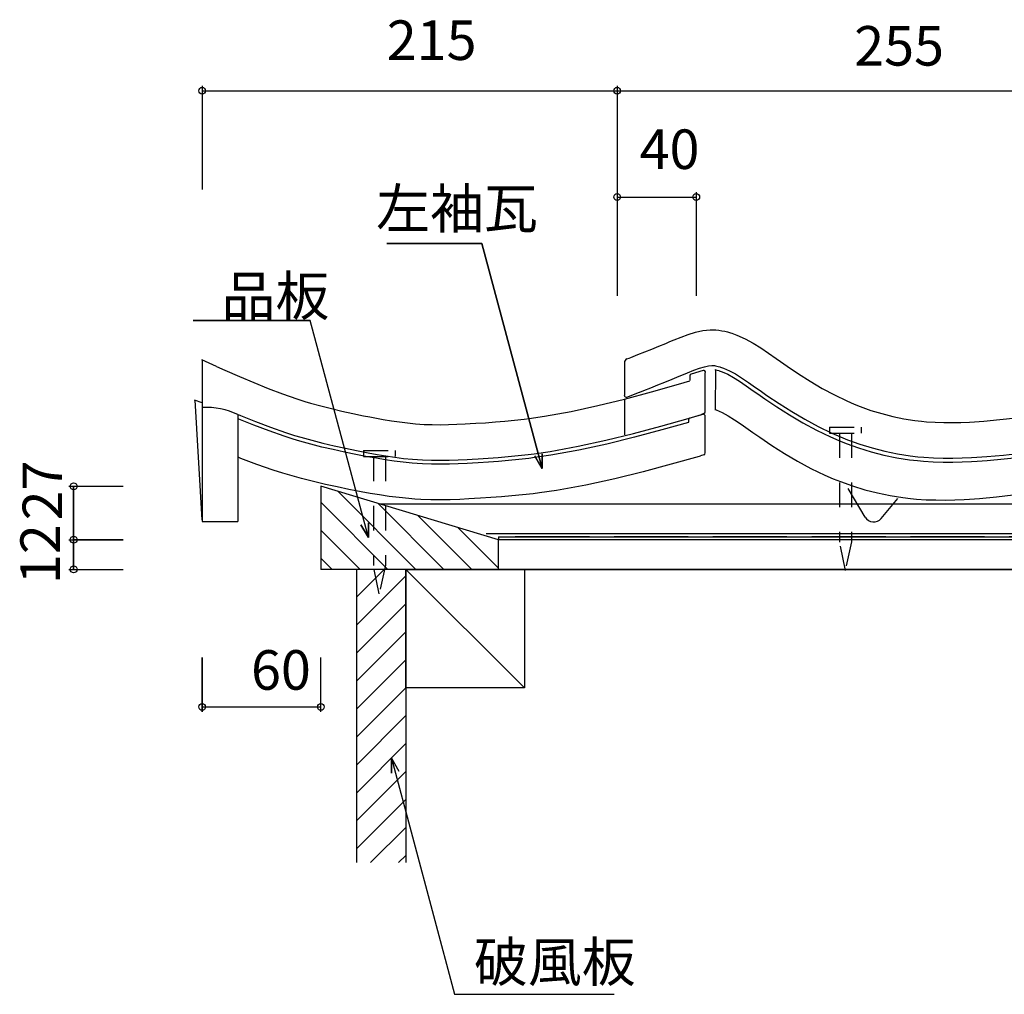
# Model space of a CAD drawing. Extents: x 924 to 2035, y 801 to 1320.
# Drawn here: x 924 to 1422, y 827 to 1320 of the extents above; entities that cross this region are included whole.
import ezdxf

# ---------------------------------------------------------------- set-up
doc = ezdxf.new("R2010")
doc.units = 0
doc.header["$LTSCALE"] = 10
doc.header["$MEASUREMENT"] = 0
doc.linetypes.add('DASHED1', pattern=[2.5, 1.25, -1.25])
doc.linetypes.add('DASHED3', pattern=[5, 3.75, -1.25])
doc.layers.add('_0-0_LAYER001', color=7, linetype='CONTINUOUS')
doc.layers.add('_0-1_LAYER004', color=7, linetype='CONTINUOUS')
doc.styles.get("Standard").update_dxf_attribs({"font": 'txt', "bigfont": 'bigfont.shx'})

msp = doc.modelspace()

# ---------------------------------------------------------------- linework, layer by layer
at = {"layer": '_0-0_LAYER001', "color": 2, "linetype": 'Continuous'}
for p, q in [((1015.8632, 1286.2984), (1015.8632, 1233.7984)), ((1225.8632, 1286.2984), (1225.8632, 1233.7984)), ((1015.8632, 1283.7984), (1225.8632, 1283.7984)), ((1225.8632, 1283.7984), (1480.8632, 1283.7984)), ((1225.8632, 1232.5379), (1225.8632, 1180.0379)), ((1265.8632, 1232.5379), (1265.8632, 1180.0379)), ((1225.8632, 1230.0379), (1265.8632, 1230.0379)), ((948.3241, 1083.6781), (975.8241, 1083.6781)), ((950.8241, 1056.6781), (950.8241, 1083.6781)), ((1084.6323, 1081.0473), (1124.0016, 1041.6781)), ((1075.8632, 1075.6743), (1109.8595, 1041.6781)), ((1104.8354, 1074.9864), (1138.1437, 1041.6781)), ((2011.761, 1074.6781), (1105.8632, 1074.6781)), ((1125.0384, 1068.9255), (1152.2859, 1041.6781)), ((1075.8632, 1061.5322), (1095.7173, 1041.6781)), ((1145.2415, 1062.8646), (1165.8632, 1042.2429)), ((948.3241, 1056.6781), (975.8241, 1056.6781)), ((950.8241, 1041.6781), (950.8241, 1056.6781)), ((2011.761, 1059.6781), (1159.614, 1059.6781)), ((1165.4445, 1056.8037), (1165.8632, 1056.385)), ((2011.761, 1056.6781), (1165.8632, 1056.6781)), ((1075.8632, 1047.39), (1081.5752, 1041.6781)), ((948.3241, 1041.6781), (975.8241, 1041.6781)), ((1093.8632, 1027.5359), (1108.0054, 1041.6781)), ((1118.8632, 1041.6781), (1178.8632, 1041.6781)), ((1118.8632, 981.6781), (1118.8632, 1041.6781)), ((1118.8632, 1041.6781), (1178.8632, 981.6781)), ((2011.761, 1041.6781), (1165.8632, 1041.6781)), ((1178.8632, 1041.6781), (1178.8632, 981.6781)), ((1093.8632, 1013.3938), (1118.8632, 1038.3938)), ((1093.8632, 999.2517), (1118.8632, 1024.2517)), ((1093.8632, 985.1095), (1118.8632, 1010.1095)), ((1015.8632, 969.5727), (1015.8632, 997.0727)), ((1075.8632, 969.5727), (1075.8632, 997.0727)), ((1093.8632, 970.9674), (1118.8632, 995.9674)), ((1093.8632, 956.8253), (1118.8632, 981.8253)), ((1178.8632, 981.6781), (1118.8632, 981.6781)), ((1015.8632, 972.0727), (1075.8632, 972.0727)), ((1093.8632, 942.6831), (1118.8632, 967.6831)), ((1093.8632, 928.541), (1118.8632, 953.541)), ((1093.8632, 914.3989), (1118.8632, 939.3989)), ((1093.8632, 900.2567), (1118.8632, 925.2567)), ((1101.0978, 893.3491), (1118.8632, 911.1146)), ((1115.2399, 893.3491), (1118.8632, 896.9724))]:
    msp.add_line(p, q, dxfattribs=at)
at = {"layer": '_0-0_LAYER001', "color": 4, "linetype": 'Continuous'}
for p, q in [((1261.8175, 1160.5166), (1265.4602, 1161.6342)), ((1265.4602, 1161.6342), (1269.1314, 1162.4388)), ((1269.1314, 1162.4388), (1272.8316, 1162.833)), ((1272.8316, 1162.833), (1274.991, 1162.8352)), ((1274.991, 1162.8352), (1275.841, 1162.7857)), ((1275.841, 1162.7857), (1277.3076, 1162.6356)), ((1277.3076, 1162.6356), (1278.772, 1162.4093)), ((1278.772, 1162.4093), (1280.2299, 1162.1136)), ((1280.2299, 1162.1136), (1281.6772, 1161.7553)), ((1281.6772, 1161.7553), (1283.1095, 1161.3411)), ((1283.1095, 1161.3411), (1283.9318, 1161.0779)), ((1283.9318, 1161.0779), (1286.443, 1160.1647)), ((1246.8705, 1154.5487), (1250.4572, 1156.0109)), ((1250.4572, 1156.0109), (1252.5488, 1156.8738)), ((1252.5488, 1156.8738), (1254.6164, 1157.7316)), ((1254.6164, 1157.7316), (1258.203, 1159.1833)), ((1258.203, 1159.1833), (1261.8175, 1160.5166)), ((1286.443, 1160.1647), (1290.6285, 1158.2894)), ((1290.6285, 1158.2894), (1294.6633, 1156.1001)), ((1294.6633, 1156.1001), (1298.5844, 1153.6744)), ((1236.2182, 1150.3016), (1239.7556, 1151.7)), ((1239.7556, 1151.7), (1243.3049, 1153.1137)), ((1243.3049, 1153.1137), (1246.8705, 1154.5487)), ((1298.5844, 1153.6744), (1302.4289, 1151.0896)), ((1302.4289, 1151.0896), (1306.2337, 1148.4234)), ((1023.0391, 1144.2834), (1015.6911, 1147.708)), ((1015.8632, 1147.8616), (1015.8632, 1065.8711)), ((1229.4948, 1146.2889), (1229.4948, 1129.7564)), ((1230.7537, 1148.1465), (1231.8788, 1148.5953)), ((1231.8784, 1148.5946), (1232.688, 1148.9126)), ((1232.688, 1148.9126), (1236.2182, 1150.3016)), ((1306.2337, 1148.4234), (1308.437, 1146.8702)), ((1308.437, 1146.8702), (1311.8015, 1144.5301)), ((1023.0696, 1144.2514), (1027.3789, 1142.3757)), ((1027.3789, 1142.3757), (1034.7602, 1139.1921)), ((1259.4301, 1140.241), (1261.4422, 1141.0758)), ((1261.4422, 1141.0758), (1264.696, 1142.3928)), ((1269.3116, 1142.2038), (1263.3569, 1140.4626)), ((1264.696, 1142.3928), (1267.5766, 1143.4554)), ((1267.5766, 1143.4554), (1270.0344, 1144.2094)), ((1270.0344, 1144.2094), (1272.0202, 1144.6447)), ((1270.4292, 1121.3924), (1270.4292, 1141.1553)), ((1272.0202, 1144.6447), (1273.7971, 1144.834)), ((1273.7971, 1144.834), (1274.4767, 1144.8347)), ((1274.4767, 1144.8347), (1274.4005, 1144.8391)), ((1274.4005, 1144.8391), (1275.0151, 1144.7762)), ((1275.0151, 1144.7762), (1275.6068, 1144.6848)), ((1275.2151, 1142.7216), (1275.2551, 1142.7154)), ((1275.2551, 1142.7154), (1275.8369, 1142.5974)), ((1275.5788, 1142.6269), (1275.4028, 1122.4535)), ((1275.6068, 1144.6848), (1276.2762, 1144.549)), ((1275.8369, 1142.5974), (1276.4941, 1142.4347)), ((1276.2762, 1144.549), (1277.0124, 1144.3667)), ((1276.4941, 1142.4347), (1277.2824, 1142.2067)), ((1277.0124, 1144.3667), (1277.8651, 1144.1202)), ((1277.2824, 1142.2067), (1277.4635, 1142.1488)), ((1277.4635, 1142.1488), (1278.9267, 1141.6166)), ((1277.8651, 1144.1202), (1278.1103, 1144.0417)), ((1278.1103, 1144.0417), (1279.6783, 1143.4714)), ((1278.9267, 1141.6166), (1281.7578, 1140.3482)), ((1279.6783, 1143.4714), (1282.6449, 1142.1423)), ((1282.6449, 1142.1423), (1285.6288, 1140.5232)), ((1311.8015, 1144.5301), (1317.6493, 1140.5945)), ((1034.7602, 1139.1921), (1042.0657, 1136.1216)), ((1042.0657, 1136.1216), (1049.3088, 1133.2063)), ((1246.3947, 1134.9691), (1249.9954, 1136.4033)), ((1249.9954, 1136.4033), (1253.6283, 1137.8653)), ((1253.6283, 1137.8653), (1257.287, 1139.3569)), ((1256.8554, 1135.3761), (1262.6165, 1137.0281)), ((1257.287, 1139.3569), (1259.4301, 1140.241)), ((1262.6381, 1139.5377), (1262.5563, 1137.1938)), ((1281.7578, 1140.3482), (1284.625, 1138.7924)), ((1284.625, 1138.7924), (1287.74, 1136.8654)), ((1285.6288, 1140.5232), (1288.8244, 1138.5463)), ((1287.74, 1136.8654), (1291.1096, 1134.5999)), ((1288.8244, 1138.5463), (1292.2416, 1136.2488)), ((1292.2416, 1136.2488), (1295.8833, 1133.697)), ((1317.6493, 1140.5945), (1323.5747, 1136.8202)), ((1323.5747, 1136.8202), (1329.5993, 1133.2495)), ((1049.3088, 1133.2063), (1056.5017, 1130.487)), ((1229.528, 1127.8499), (1243.1376, 1131.5079)), ((1230.7949, 1128.8118), (1237.1872, 1131.3338)), ((1237.2229, 1131.355), (1239.2737, 1132.1606)), ((1239.2737, 1132.1606), (1242.8221, 1133.5568)), ((1242.8221, 1133.5568), (1246.3947, 1134.9691)), ((1243.1376, 1131.5079), (1256.8554, 1135.3761)), ((1291.1096, 1134.5999), (1294.7332, 1132.0607)), ((1294.7332, 1132.0607), (1296.9652, 1130.4872)), ((1295.8833, 1133.697), (1298.1124, 1132.1255)), ((1298.1124, 1132.1255), (1301.6369, 1129.6742)), ((1329.5993, 1133.2495), (1335.7445, 1129.9245)), ((1015.8632, 1125.9749), (1011.8863, 1127.196)), ((1012.1114, 1127.2514), (1015.7476, 1066.7587)), ((1056.5017, 1130.487), (1063.7212, 1127.9796)), ((1063.7212, 1127.9796), (1067.8345, 1126.6677)), ((1067.8345, 1126.6677), (1070.7387, 1125.7978)), ((1216.0104, 1124.5063), (1229.528, 1127.8499)), ((1229.5629, 1127.5332), (1229.5629, 1109.7758)), ((1296.9652, 1130.4872), (1300.5075, 1128.0235)), ((1300.5075, 1128.0235), (1306.6918, 1123.8614)), ((1301.6369, 1129.6742), (1307.7875, 1125.5347)), ((1335.7445, 1129.9245), (1342.0318, 1126.8871)), ((1342.0318, 1126.8871), (1345.752, 1125.2739)), ((1070.7387, 1125.7978), (1075.9725, 1124.3383)), ((1075.9725, 1124.3383), (1081.2428, 1122.9912)), ((1081.2428, 1122.9912), (1086.592, 1121.7312)), ((1086.592, 1121.7312), (1092.0148, 1120.546)), ((1189.1016, 1119.1474), (1202.57, 1121.5784)), ((1202.57, 1121.5784), (1216.0104, 1124.5063)), ((1275.2458, 1122.5838), (1275.9957, 1122.311)), ((1275.9957, 1122.311), (1278.9623, 1120.9819)), ((1278.9623, 1120.9819), (1281.9462, 1119.3628)), ((1306.6918, 1123.8614), (1313.1011, 1119.7789)), ((1307.7875, 1125.5347), (1314.1485, 1121.483)), ((1314.1485, 1121.483), (1320.7242, 1117.5857)), ((1345.752, 1125.2739), (1348.8287, 1124.0457)), ((1348.8287, 1124.0457), (1354.2167, 1122.1185)), ((1354.2167, 1122.1185), (1359.6964, 1120.4394)), ((1033.8632, 1119.9916), (1033.8632, 1065.8711)), ((1033.982, 1119.9939), (1035.2177, 1119.4746)), ((1034.4568, 1117.6249), (1034.0781, 1117.7841)), ((1042.0379, 1114.5736), (1034.4568, 1117.6249)), ((1035.2177, 1119.4746), (1042.7649, 1116.4369)), ((1042.7649, 1116.4369), (1050.3651, 1113.5636)), ((1092.0148, 1120.546), (1097.5228, 1119.419)), ((1097.5228, 1119.419), (1100.7159, 1118.7946)), ((1100.7159, 1118.7946), (1103.1785, 1118.3259)), ((1103.1785, 1118.3259), (1107.4365, 1117.5504)), ((1107.4365, 1117.5504), (1111.613, 1116.8487)), ((1111.613, 1116.8487), (1115.721, 1116.2339)), ((1115.721, 1116.2339), (1119.7601, 1115.7209)), ((1159.287, 1115.8669), (1164.1884, 1116.232)), ((1164.1884, 1116.232), (1169.0532, 1116.6508)), ((1169.0532, 1116.6508), (1173.8799, 1117.1301)), ((1173.8799, 1117.1301), (1178.6991, 1117.6802)), ((1178.6991, 1117.6802), (1181.352, 1118.0172)), ((1181.352, 1118.0172), (1189.1016, 1119.1474)), ((1247.9165, 1114.1536), (1261.7788, 1118.0625)), ((1261.8736, 1116.0113), (1248.4475, 1112.2253)), ((1261.7788, 1118.0625), (1268.535, 1119.9998)), ((1261.8983, 1117.2416), (1261.8588, 1116.1103)), ((1269.1475, 1120.0833), (1262.6161, 1118.1663)), ((1269.7594, 1120.4485), (1268.5391, 1120.0216)), ((1270.4292, 1100.5632), (1270.4292, 1119.1238)), ((1281.9462, 1119.3628), (1285.1419, 1117.3859)), ((1285.1419, 1117.3859), (1288.559, 1115.0884)), ((1313.1011, 1119.7789), (1319.7381, 1115.8452)), ((1320.7242, 1117.5857), (1327.5423, 1113.8965)), ((1359.6964, 1120.4394), (1365.2517, 1119.0161)), ((1365.2517, 1119.0161), (1370.8668, 1117.8563)), ((1370.8668, 1117.8563), (1376.5255, 1116.968)), ((1376.5255, 1116.968), (1379.8212, 1116.5803)), ((1379.8212, 1116.5803), (1382.3439, 1116.3476)), ((1382.3439, 1116.3476), (1386.7004, 1116.0684)), ((1386.7004, 1116.0684), (1391.0629, 1115.9299)), ((1395.4288, 1115.9162), (1399.795, 1116.0115)), ((1399.795, 1116.0115), (1404.1587, 1116.2)), ((1404.1587, 1116.2), (1406.6873, 1116.3458)), ((1406.6873, 1116.3458), (1411.4122, 1116.68)), ((1411.4122, 1116.68), (1419.5408, 1117.4246)), ((1419.5408, 1117.4246), (1427.6494, 1118.3518)), ((1049.6832, 1111.6832), (1042.0379, 1114.5736)), ((1057.4008, 1109.0028), (1049.6832, 1111.6832)), ((1050.3651, 1113.5636), (1058.0328, 1110.9005)), ((1119.7601, 1115.7209), (1123.7924, 1115.3169)), ((1123.7924, 1115.3169), (1126.0146, 1115.1478)), ((1126.0146, 1115.1478), (1128.2284, 1115.021)), ((1128.2284, 1115.021), (1132.2609, 1114.8858)), ((1132.2609, 1114.8858), (1136.3159, 1114.8564)), ((1136.3159, 1114.8564), (1140.4533, 1114.9171)), ((1140.4533, 1114.9171), (1144.6705, 1115.0533)), ((1144.6705, 1115.0533), (1148.9777, 1115.2497)), ((1148.9777, 1115.2497), (1151.4761, 1115.3827)), ((1151.4761, 1115.3827), (1154.3365, 1115.5476)), ((1154.3365, 1115.5476), (1159.287, 1115.8669)), ((1234.0256, 1110.4199), (1247.9165, 1114.1536)), ((1248.4475, 1112.2253), (1234.5253, 1108.4832)), ((1288.559, 1115.0884), (1292.2007, 1112.5366)), ((1292.2007, 1112.5366), (1294.4298, 1110.9651)), ((1319.7381, 1115.8452), (1326.631, 1112.1156)), ((1326.631, 1112.1156), (1333.7, 1108.7007)), ((1327.5423, 1113.8965), (1334.5332, 1110.5193)), ((1391.0629, 1115.9299), (1395.4288, 1115.9162)), ((1061.9261, 1107.5596), (1057.4008, 1109.0028)), ((1058.0328, 1110.9005), (1062.5169, 1109.4704)), ((1065.1826, 1106.5841), (1061.9261, 1107.5596)), ((1062.5169, 1109.4704), (1065.7382, 1108.5055)), ((1070.8092, 1105.015), (1065.1826, 1106.5841)), ((1065.7382, 1108.5055), (1071.3255, 1106.9473)), ((1071.3255, 1106.9473), (1076.9502, 1105.5096)), ((1206.0854, 1103.922), (1220.0879, 1106.9724)), ((1220.0879, 1106.9724), (1234.0256, 1110.4199)), ((1234.5253, 1108.4832), (1220.541, 1105.0242)), ((1294.4298, 1110.9651), (1297.9544, 1108.5138)), ((1297.9544, 1108.5138), (1304.1049, 1104.3743)), ((1333.7, 1108.7007), (1338.0643, 1106.8081)), ((1334.5332, 1110.5193), (1338.8331, 1108.6547)), ((1338.0643, 1106.8081), (1341.751, 1105.3364)), ((1338.8331, 1108.6547), (1342.4587, 1107.2073)), ((1342.4587, 1107.2073), (1348.5458, 1105.0301)), ((1076.4733, 1103.5673), (1070.8092, 1105.015)), ((1082.1638, 1102.2269), (1076.4733, 1103.5673)), ((1076.9502, 1105.5096), (1082.6066, 1104.1774)), ((1087.8749, 1100.9787), (1082.1638, 1102.2269)), ((1082.6066, 1104.1774), (1088.2889, 1102.9354)), ((1088.2889, 1102.9354), (1093.9914, 1101.7687)), ((1093.9914, 1101.7687), (1097.3058, 1101.1205)), ((1097.3058, 1101.1205), (1099.8832, 1100.63)), ((1183.7851, 1100.1816), (1191.9999, 1101.3797)), ((1191.9999, 1101.3797), (1206.0854, 1103.922)), ((1206.476, 1101.9602), (1192.3219, 1099.4055)), ((1220.541, 1105.0242), (1206.476, 1101.9602)), ((1304.1049, 1104.3743), (1310.4659, 1100.3226)), ((1341.751, 1105.3364), (1347.9157, 1103.1314)), ((1347.9157, 1103.1314), (1354.2817, 1101.1807)), ((1348.5458, 1105.0301), (1354.8231, 1103.1066)), ((1354.2817, 1101.1807), (1360.7446, 1099.5248)), ((1354.8231, 1103.1066), (1361.1953, 1101.474)), ((1361.1953, 1101.474), (1367.6488, 1100.1411)), ((1035.494, 1097.8042), (1034.0734, 1098.3759)), ((1043.5467, 1094.7598), (1035.494, 1097.8042)), ((1093.599, 1099.8075), (1087.8749, 1100.9787)), ((1096.9269, 1099.1567), (1093.599, 1099.8075)), ((1099.517, 1098.6637), (1096.9269, 1099.1567)), ((1103.9876, 1097.8496), (1099.517, 1098.6637)), ((1099.8832, 1100.63), (1104.3325, 1099.8197)), ((1108.4758, 1097.0955), (1103.9876, 1097.8496)), ((1104.3325, 1099.8197), (1108.7895, 1099.0708)), ((1112.9806, 1096.4213), (1108.4758, 1097.0955)), ((1108.7895, 1099.0708), (1113.2547, 1098.4026)), ((1117.5029, 1095.8469), (1112.9806, 1096.4213)), ((1113.2547, 1098.4026), (1117.7286, 1097.8343)), ((1117.7286, 1097.8343), (1122.2119, 1097.3852)), ((1122.2119, 1097.3852), (1124.8167, 1097.1869)), ((1124.8167, 1097.1869), (1127.4122, 1097.0382)), ((1127.4122, 1097.0382), (1131.8941, 1096.888)), ((1131.8941, 1096.888), (1136.3827, 1096.8555)), ((1136.3827, 1096.8555), (1140.8757, 1096.9214)), ((1140.8757, 1096.9214), (1145.3709, 1097.0665)), ((1145.3709, 1097.0665), (1149.8662, 1097.2715)), ((1149.8662, 1097.2715), (1152.4727, 1097.4103)), ((1152.4727, 1097.4103), (1155.4338, 1097.581)), ((1155.4338, 1097.581), (1160.5348, 1097.91)), ((1160.5348, 1097.91), (1165.6289, 1098.2894)), ((1165.7889, 1096.2958), (1160.6734, 1095.9148)), ((1165.6289, 1098.2894), (1170.7145, 1098.7272)), ((1170.8991, 1096.7357), (1165.7889, 1096.2958)), ((1170.7145, 1098.7272), (1175.7901, 1099.2312)), ((1176.0023, 1097.2425), (1170.8991, 1096.7357)), ((1175.7901, 1099.2312), (1180.854, 1099.8093)), ((1181.0935, 1097.8237), (1176.0023, 1097.2425)), ((1180.854, 1099.8093), (1183.7851, 1100.1816)), ((1184.0555, 1098.1999), (1181.0935, 1097.8237)), ((1192.3219, 1099.4055), (1184.0555, 1098.1999)), ((1267.2492, 1098.8251), (1253.2264, 1094.8709)), ((1267.8609, 1099.0005), (1267.2492, 1098.8251)), ((1269.7324, 1099.6103), (1267.9183, 1099.0329)), ((1310.4659, 1100.3226), (1317.0416, 1096.4253)), ((1317.0416, 1096.4253), (1323.8598, 1092.7361)), ((1360.7446, 1099.5248), (1367.2912, 1098.1727)), ((1367.2912, 1098.1727), (1373.8052, 1097.1501)), ((1367.6488, 1100.1411), (1374.0772, 1099.1319)), ((1373.8052, 1097.1501), (1377.734, 1096.6879)), ((1374.0772, 1099.1319), (1377.9427, 1098.6771)), ((1377.734, 1096.6879), (1380.7857, 1096.4065)), ((1377.9427, 1098.6771), (1380.9415, 1098.4006)), ((1380.7857, 1096.4065), (1385.7431, 1096.0887)), ((1380.9415, 1098.4006), (1385.8388, 1098.0867)), ((1385.7431, 1096.0887), (1390.7141, 1095.9309)), ((1385.8388, 1098.0867), (1390.749, 1097.9308)), ((1390.749, 1097.9308), (1395.597, 1097.9156)), ((1395.597, 1097.9156), (1400.3799, 1098.02)), ((1400.3799, 1098.02), (1405.0652, 1098.2224)), ((1400.4449, 1096.0209), (1405.166, 1096.2249)), ((1405.0652, 1098.2224), (1407.8404, 1098.3824)), ((1405.166, 1096.2249), (1407.9686, 1096.3865)), ((1407.8404, 1098.3824), (1412.8683, 1098.738)), ((1407.9686, 1096.3865), (1413.0301, 1096.7445)), ((1412.8683, 1098.738), (1421.3844, 1099.5181)), ((1413.0301, 1096.7445), (1421.5892, 1097.5285)), ((1421.3844, 1099.5181), (1429.8566, 1100.4869)), ((1421.5892, 1097.5285), (1430.1018, 1098.5019)), ((1051.7124, 1091.9237), (1043.5467, 1094.7598)), ((1056.6085, 1090.3622), (1051.7124, 1091.9237)), ((1122.0363, 1095.3928), (1117.5029, 1095.8469)), ((1124.6836, 1095.1912), (1122.0363, 1095.3928)), ((1127.3216, 1095.0401), (1124.6836, 1095.1912)), ((1131.8534, 1094.8882), (1127.3216, 1095.0401)), ((1136.3901, 1094.8554), (1131.8534, 1094.8882)), ((1140.9226, 1094.9219), (1136.3901, 1094.8554)), ((1145.4487, 1095.068), (1140.9226, 1094.9219)), ((1149.965, 1095.2739), (1145.4487, 1095.068)), ((1152.5834, 1095.4133), (1149.965, 1095.2739)), ((1155.5557, 1095.5847), (1152.5834, 1095.4133)), ((1160.6734, 1095.9148), (1155.5557, 1095.5847)), ((1253.2264, 1094.8709), (1239.0229, 1091.0533)), ((1323.8598, 1092.7361), (1330.8506, 1089.3589)), ((1390.7141, 1095.9309), (1395.6157, 1095.9155)), ((1395.6157, 1095.9155), (1400.4449, 1096.0209)), ((1060.1821, 1089.2918), (1056.6085, 1090.3622)), ((1066.1623, 1087.6241), (1060.1821, 1089.2918)), ((1072.1808, 1086.0857), (1066.1623, 1087.6241)), ((1224.6185, 1087.4903), (1209.9914, 1084.3039)), ((1239.0229, 1091.0533), (1224.6185, 1087.4903)), ((1330.8506, 1089.3589), (1335.1505, 1087.4943)), ((1335.1505, 1087.4943), (1338.7761, 1086.0469)), ((1078.1784, 1084.6731), (1072.1808, 1086.0857)), ((1084.149, 1083.3681), (1078.1784, 1084.6731)), ((1090.0676, 1082.1571), (1084.149, 1083.3681)), ((1093.5169, 1081.4826), (1090.0676, 1082.1571)), ((1096.2217, 1080.9678), (1093.5169, 1081.4826)), ((1195.2202, 1081.6378), (1186.4886, 1080.3643)), ((1209.9914, 1084.3039), (1195.2202, 1081.6378)), ((1338.7761, 1086.0469), (1344.8632, 1083.8697)), ((1351.2945, 1068.1204), (1342.759, 1082.6538)), ((1344.8632, 1083.8697), (1351.1406, 1081.9462)), ((1351.1406, 1081.9462), (1357.5127, 1080.3136)), ((1100.8836, 1080.1188), (1096.2217, 1080.9678)), ((1105.6522, 1079.3176), (1100.8836, 1080.1188)), ((1110.5143, 1078.59), (1105.6522, 1079.3176)), ((1115.4713, 1077.9603), (1110.5143, 1078.59)), ((1120.4557, 1077.461), (1115.4713, 1077.9603)), ((1123.4857, 1077.2303), (1120.4557, 1077.461)), ((1126.5054, 1077.0574), (1123.4857, 1077.2303)), ((1131.4866, 1076.8904), (1126.5054, 1077.0574)), ((1136.4569, 1076.8544), (1131.4866, 1076.8904)), ((1141.345, 1076.9261), (1136.4569, 1076.8544)), ((1146.1491, 1077.0812), (1141.345, 1076.9261)), ((1150.8535, 1077.2957), (1146.1491, 1077.0812)), ((1153.58, 1077.4409), (1150.8535, 1077.2957)), ((1156.653, 1077.6181), (1153.58, 1077.4409)), ((1161.9212, 1077.9578), (1156.653, 1077.6181)), ((1167.2295, 1078.3532), (1161.9212, 1077.9578)), ((1172.5604, 1078.8122), (1167.2295, 1078.3532)), ((1177.9125, 1079.3436), (1172.5604, 1078.8122)), ((1183.2484, 1079.9527), (1177.9125, 1079.3436)), ((1186.4886, 1080.3643), (1183.2484, 1079.9527)), ((1357.5127, 1080.3136), (1363.9662, 1078.9807)), ((1359.4624, 1067.4701), (1367.7686, 1077.5356)), ((1363.9662, 1078.9807), (1370.3946, 1077.9715)), ((1370.3946, 1077.9715), (1374.2602, 1077.5167)), ((1374.2602, 1077.5167), (1377.2589, 1077.2402)), ((1377.2589, 1077.2402), (1382.1562, 1076.9263)), ((1382.1562, 1076.9263), (1387.0664, 1076.7704)), ((1387.0664, 1076.7704), (1391.9144, 1076.7552)), ((1391.9144, 1076.7552), (1396.6974, 1076.8596)), ((1396.6974, 1076.8596), (1401.3827, 1077.062)), ((1401.3827, 1077.062), (1404.1579, 1077.222)), ((1404.1579, 1077.222), (1409.1857, 1077.5777)), ((1409.1857, 1077.5777), (1417.7018, 1078.3577)), ((1417.7018, 1078.3577), (1426.174, 1079.3265)), ((1015.8632, 1065.8711), (1033.8632, 1065.8711))]:
    msp.add_line(p, q, dxfattribs=at)
at = {"layer": '_0-0_LAYER001', "color": 2, "linetype": 'DASHED1'}
for p, q in [((1333.3384, 1113.5777), (1349.3384, 1113.5777)), ((1333.3384, 1113.5777), (1333.3384, 1110.5777)), ((1349.3384, 1113.5777), (1349.3384, 1110.5777)), ((1333.3384, 1110.5777), (1349.3384, 1110.5777)), ((1338.3384, 1110.5777), (1338.3384, 1055.4302)), ((1344.3384, 1110.5777), (1344.3384, 1055.6816)), ((1097.5394, 1101.7774), (1113.5394, 1101.7774)), ((1097.5394, 1101.7774), (1097.5394, 1098.7774)), ((1113.5394, 1101.7774), (1113.5394, 1098.7774)), ((1097.5394, 1098.7774), (1113.5394, 1098.7774)), ((1102.5394, 1098.7774), (1102.5394, 1043.6299)), ((1108.5394, 1098.7774), (1108.5394, 1043.8813)), ((1341.2882, 1041.1727), (1338.3384, 1055.4302)), ((1344.3384, 1055.6816), (1341.2882, 1041.1727)), ((1105.4892, 1029.3724), (1102.5394, 1043.6299)), ((1108.5394, 1043.8813), (1105.4892, 1029.3724))]:
    msp.add_line(p, q, dxfattribs=at)
at = {"layer": '_0-0_LAYER001', "color": 3, "linetype": 'Continuous'}
for p, q in [((1075.8632, 1083.6781), (1075.8632, 1041.6781)), ((1165.8632, 1056.6781), (1075.8632, 1083.6781)), ((1165.8632, 1041.6781), (1165.8632, 1056.6781)), ((1165.8632, 1041.6781), (1075.8632, 1041.6781)), ((1093.8632, 1041.6781), (1093.8632, 893.3491)), ((1118.8632, 1041.6781), (1118.8632, 893.3491))]:
    msp.add_line(p, q, dxfattribs=at)
at = {"layer": '_0-0_LAYER001', "color": 2, "linetype": 'DASHED3'}
msp.add_line((2011.761, 1058.1781), (1165.8632, 1058.1781), dxfattribs=at)
at = {"layer": '_0-0_LAYER001', "color": 2, "linetype": 'Continuous'}
for centre in [(1015.8632, 1283.7984), (1225.8632, 1283.7984), (1225.8632, 1283.7984), (1225.8632, 1230.0379), (1265.8632, 1230.0379), (950.8241, 1083.6781), (950.8241, 1056.6781), (950.8241, 1056.6781), (950.8241, 1041.6781), (1015.8632, 972.0727), (1075.8632, 972.0727)]:
    msp.add_circle(centre, 1.7, dxfattribs=at)
at = {"layer": '_0-0_LAYER001', "color": 4, "linetype": 'Continuous'}
for centre, radius, start, end in [((1231.4948, 1146.2889), 2, 111.74902, 180), ((1269.5923, 1141.244), 1, 358, 106.29949), ((1263.6375, 1139.5028), 1, 106.29949, 178), ((1230.4279, 1129.742), 1, 179.5, 291.53166), ((1017.9209, 1086.6588), 36.949, 64.439242, 92.897946), ((1269.4292, 1121.3924), 1, 289.2796, 0), ((1262.8977, 1117.2067), 1, 106.35783, 178), ((1269.4292, 1119.1238), 1, 0, 106.35783), ((1269.4292, 1100.5632), 1, 287.65382, 0), ((1355.6059, 1070.6525), 5, 210.42578, 320.47001)]:
    msp.add_arc(centre, radius, start, end, dxfattribs=at)
at = {"layer": '_0-1_LAYER004', "color": 7, "linetype": 'Continuous'}
for p, q in [((1015.8632, 1285.4984), (1015.8632, 1233.7984)), ((1225.8632, 1286.2984), (1225.8632, 1180.0379)), ((1015.8632, 1283.7984), (1990.8632, 1283.7984)), ((1265.8632, 1232.5379), (1265.8632, 1180.0379)), ((1225.8632, 1230.0379), (1265.8632, 1230.0379)), ((1109.3547, 1206.5517), (1157.3547, 1206.5517)), ((1157.3547, 1206.5517), (1187.8764, 1092.643)), ((1011.3394, 1167.5022), (1070.5433, 1167.5022)), ((1099.9582, 1057.7241), (1070.5433, 1167.5022)), ((1187.8764, 1092.643), (1184.1264, 1099.1382)), ((1187.8764, 1092.643), (1187.8764, 1100.143)), ((949.1241, 1083.6781), (975.8241, 1083.6781)), ((950.8241, 1083.6781), (950.8241, 1041.6781)), ((2011.761, 1074.6781), (1105.8632, 1074.6781)), ((1096.2082, 1064.2193), (1099.9582, 1057.7241)), ((1099.9582, 1057.7241), (1099.9582, 1065.2241)), ((949.1241, 1056.6781), (950.8241, 1056.6781)), ((975.8241, 1056.6781), (950.8241, 1056.6781)), ((2011.761, 1059.6781), (1159.614, 1059.6781)), ((1165.8632, 1058.1781), (1165.8632, 1056.385)), ((1165.8632, 1058.1781), (2011.761, 1058.1781)), ((2011.761, 1056.6781), (1165.8632, 1056.6781)), ((949.1241, 1041.6781), (975.8241, 1041.6781)), ((1178.8632, 981.6781), (1118.8632, 1041.6781)), ((1165.8632, 1041.6781), (2011.761, 1041.6781)), ((1178.8632, 1041.6781), (1178.8632, 981.6781)), ((1015.8632, 997.0727), (1015.8632, 972.0727)), ((1015.8632, 997.0727), (1015.8632, 969.5727)), ((1075.8632, 969.5727), (1075.8632, 997.0727)), ((1178.8632, 981.6781), (1118.8632, 981.6781)), ((1015.8632, 972.0727), (1075.8632, 972.0727)), ((1111.5878, 946.0924), (1111.5878, 938.5924)), ((1111.5878, 946.0924), (1115.3378, 939.5973)), ((1111.5878, 946.0924), (1143.5742, 826.7173)), ((1143.5742, 826.7173), (1224.28, 826.7173))]:
    msp.add_line(p, q, dxfattribs=at)
at = {"layer": '_0-1_LAYER004', "color": 2, "linetype": 'Continuous'}
for p, q in [((1157.3547, 1206.5517), (1109.3547, 1206.5517)), ((1187.8764, 1092.643), (1157.3547, 1206.5517)), ((1070.5433, 1167.5022), (1011.3394, 1167.5022)), ((1099.9582, 1057.7241), (1070.5433, 1167.5022)), ((1187.8764, 1092.643), (1184.1264, 1099.1382)), ((1187.8764, 1100.143), (1187.8764, 1092.643)), ((1099.9582, 1057.7241), (1096.2082, 1064.2193)), ((1099.9582, 1065.2241), (1099.9582, 1057.7241)), ((1111.5878, 938.5924), (1111.5878, 946.0924)), ((1111.5878, 946.0924), (1115.3378, 939.5973)), ((1111.5878, 946.0924), (1143.5742, 826.7173)), ((1143.5742, 826.7173), (1224.28, 826.7173))]:
    msp.add_line(p, q, dxfattribs=at)

# ---------------------------------------------------------------- texts
at = {"layer": '_0-0_LAYER001', "color": 7}
for s, p in [('215', (1109.2409, 1299.3741)), ('255', (1345.7878, 1296.5126)), ('40', (1237.195, 1244.205)), ('60', (1040.5661, 980.7989))]:
    msp.add_text(s, height=20, dxfattribs=at).set_placement(p)
for s, p in [('27', (944.9794, 1066.4313)), ('12', (943.8684, 1034.2098))]:
    msp.add_text(s, height=20, rotation=90, dxfattribs=at).set_placement(p)
at = {"layer": '_0-1_LAYER004', "color": 7}
for s, p in [('左袖瓦', (1103.8647, 1214.2057)), ('品板\u3000', (1025.6829, 1170.0022)), ('\u3000破風板', (1126.0864, 833.1033))]:
    msp.add_text(s, height=20, dxfattribs=at).set_placement(p)

doc.saveas('drawing.dxf')
